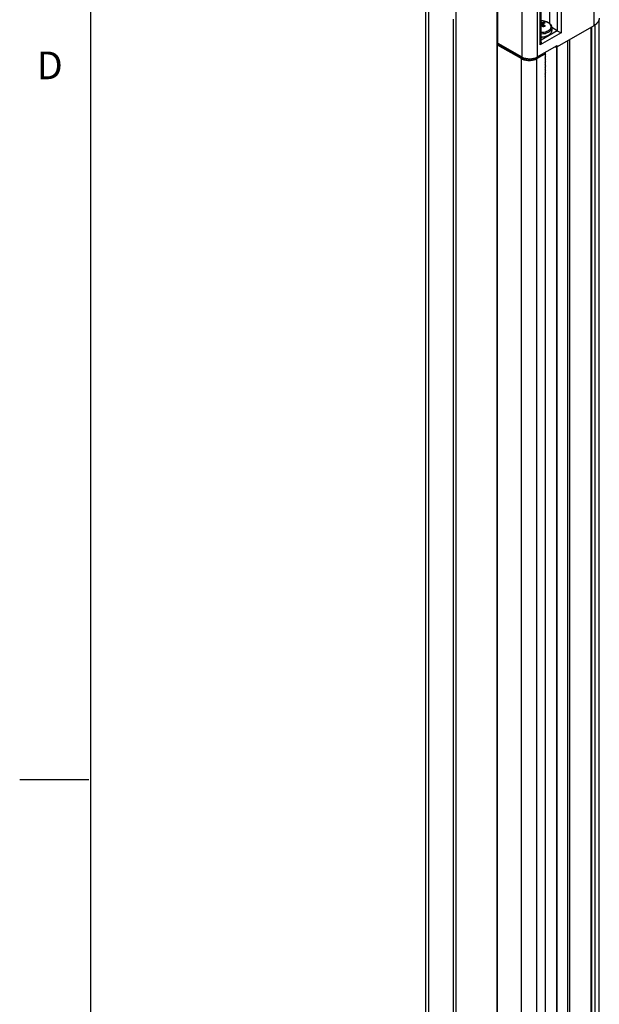
# Model space of a CAD drawing. Units: inches. Extents: x 0.5 to 33.6, y 0.5 to 21.6.
# Drawn here: x 0.5 to 2.6, y 15.4 to 18.9 of the extents above; entities that cross this region are included whole.
import ezdxf

# ---------------------------------------------------------------- set-up
doc = ezdxf.new("R2010")
doc.units = ezdxf.units.IN
doc.header["$LTSCALE"] = 1.87
doc.header["$MEASUREMENT"] = 0
doc.layers.get('0').update_dxf_attribs({"linetype": 'CONTINUOUS'})
doc.layers.add('AXIS', color=7, linetype='CONTINUOUS')
doc.styles.add('TEXTSTYLE_2', font='txt', dxfattribs={"width": 0.8})

msp = doc.modelspace()

# ---------------------------------------------------------------- linework, layer by layer
at = {"color": 7, "linetype": 'CONTINUOUS'}
for p, q in [((0.7365, 21.3367), (0.7365, 0.7035)), ((2.0574, 19.8689), (2.0574, 13.3353)), ((2.424, 19.7985), (2.424, 18.8879)), ((2.4379, 19.7985), (2.4379, 18.8799)), ((2.207, 13.2489), (2.207, 19.7825)), ((2.2092, 18.8435), (2.2092, 19.791)), ((2.3656, 18.8462), (2.3656, 19.7591)), ((2.3954, 19.7844), (2.3954, 18.9148)), ((2.2962, 19.7488), (2.2962, 18.7933)), ((2.3519, 19.7488), (2.3519, 18.7933)), ((2.3627, 18.8365), (2.3627, 19.7551)), ((1.9487, 14.3528), (1.9487, 18.9963)), ((1.9602, 14.3367), (1.9602, 18.9802)), ((2.0472, 18.93), (2.0472, 14.2865)), ((2.3693, 18.9179), (2.3737, 18.9192)), ((2.3704, 18.9044), (2.3693, 18.9179)), ((2.3726, 18.9026), (2.3742, 18.9119)), ((2.3739, 18.9102), (2.3737, 18.9192)), ((2.3773, 18.9032), (2.3737, 18.9017)), ((2.3758, 18.9141), (2.3742, 18.9119)), ((2.375, 18.9021), (2.3758, 18.9089)), ((2.38, 18.9156), (2.3758, 18.9141)), ((2.5558, 18.9062), (2.4232, 18.8296)), ((2.5596, 18.909), (2.5596, 14.2906)), ((2.574, 18.926), (2.574, 14.3107)), ((2.4379, 18.8799), (2.3627, 18.8365)), ((2.424, 18.8879), (2.3656, 18.8543)), ((2.3927, 18.8723), (2.3968, 18.8751)), ((2.424, 18.8879), (2.4041, 18.8994)), ((2.424, 18.8879), (2.4379, 18.8799)), ((2.5462, 14.2572), (2.5462, 18.9006)), ((2.5476, 18.9015), (2.5476, 14.2592)), ((2.2073, 18.8376), (2.2073, 14.1941)), ((2.2073, 18.8376), (2.2943, 18.7873)), ((2.2092, 18.8435), (2.2962, 18.7933)), ((2.3519, 18.7933), (2.4232, 18.8345)), ((2.4175, 18.8288), (2.4175, 18.8312)), ((2.4232, 18.8296), (2.4232, 18.8345)), ((2.4612, 18.8516), (2.4612, 14.215)), ((2.4696, 14.213), (2.4696, 18.8564)), ((2.3499, 18.7873), (2.3798, 18.8046)), ((2.3798, 18.8046), (2.3781, 18.8084)), ((2.3798, 18.8046), (2.3798, 14.1611)), ((2.382, 18.8022), (2.3799, 18.8001)), ((2.3799, 18.7993), (2.382, 18.8014)), ((2.382, 18.7958), (2.3799, 18.7937)), ((2.3799, 18.7929), (2.382, 18.7949)), ((2.4142, 18.8293), (2.4208, 18.8283)), ((2.4208, 18.8283), (2.4223, 18.8291)), ((2.4208, 18.8283), (2.4208, 14.1848)), ((2.4232, 18.8296), (2.4223, 18.8292)), ((2.4223, 18.8291), (2.4223, 18.8293)), ((2.4223, 18.8291), (2.4223, 14.1857)), ((2.2943, 14.1439), (2.2943, 18.7873)), ((2.3499, 14.1439), (2.3499, 18.7873)), ((2.382, 18.7893), (2.3799, 18.7873)), ((2.3799, 18.7865), (2.382, 18.7885)), ((2.382, 18.7829), (2.3799, 18.7809)), ((2.3799, 18.7801), (2.382, 18.7821)), ((2.382, 18.7765), (2.3799, 18.7744)), ((2.3799, 18.7736), (2.382, 18.7757)), ((2.382, 18.77), (2.3799, 18.768)), ((2.3799, 18.7672), (2.382, 18.7692)), ((2.382, 18.7636), (2.3799, 18.7616)), ((2.3799, 18.7608), (2.382, 18.7628)), ((2.382, 18.7572), (2.3799, 18.7551)), ((2.3799, 18.7543), (2.382, 18.7564)), ((2.382, 18.7507), (2.3799, 18.7487)), ((2.3799, 18.7479), (2.382, 18.7499)), ((2.382, 18.7443), (2.3799, 18.7423)), ((2.3799, 18.7415), (2.382, 18.7435)), ((2.382, 18.7379), (2.3799, 18.7359)), ((2.3799, 18.735), (2.382, 18.7371)), ((2.382, 18.7315), (2.3799, 18.7294)), ((2.3799, 18.7286), (2.382, 18.7307)), ((2.3799, 18.7237), (2.382, 18.7257)), ((2.3819, 14.2922), (2.3819, 18.7307)), ((0.7307, 16.1797), (0.4807, 16.1797))]:
    msp.add_line(p, q, dxfattribs=at)
for centre, radius, start, end in [((2.3754, 18.8546), 0.0636, 95.4439, 98.8232), ((2.3435, 18.8241), 0.0851, 72.3341, 74.9449), ((2.3133, 18.8306), 0.0933, 50.4914, 53.0714), ((2.3103, 18.827), 0.098, 49.6618, 50.4986), ((2.3227, 18.8814), 0.0598, 27.3859, 30.6305), ((2.3325, 18.8556), 0.0687, 46.3179, 50.9381), ((2.3735, 18.9055), 0.0384, 297.6561, 299.985), ((2.3791, 18.8971), 0.0283, 308.7581, 309.4316), ((2.3188, 18.833), 0.0519, 251.1519, 251.979), ((2.3221, 18.8489), 0.0682, 269.6555, 270.3448), ((2.3254, 18.833), 0.0519, 288.0214, 288.8485)]:
    msp.add_arc(centre, radius, start, end, dxfattribs=at)
for points, knots in [([(2.3737, 18.9192), (2.375, 18.9188), (2.3772, 18.9178), (2.3792, 18.9164), (2.38, 18.9156)], [0, 0, 0, 0, 0.532568, 1, 1, 1, 1]), ([(2.38, 18.9053), (2.3798, 18.9051), (2.379, 18.9043), (2.378, 18.9037), (2.3773, 18.9032)], [0, 0, 0, 0, 0.236934, 1, 1, 1, 1]), ([(2.576, 18.9336), (2.5759, 18.9311), (2.5748, 18.9257), (2.5706, 18.9183), (2.5641, 18.9116), (2.5587, 18.9079), (2.5558, 18.9062)], [0, 0, 0, 0, 0.217697, 0.451365, 0.71085, 1, 1, 1, 1]), ([(2.3656, 18.8652), (2.3703, 18.8652), (2.3792, 18.8663), (2.3876, 18.8694), (2.3913, 18.8715)], [0, 0, 0, 0, 0.525549, 1, 1, 1, 1]), ([(2.3656, 18.8656), (2.3702, 18.8657), (2.3791, 18.8667), (2.3876, 18.8696), (2.3913, 18.8715)], [0, 0, 0, 0, 0.522533, 1, 1, 1, 1]), ([(2.397, 18.8753), (2.3981, 18.8762), (2.4001, 18.8781), (2.4024, 18.8813), (2.4039, 18.8848), (2.4042, 18.8872), (2.4042, 18.8883)], [0, 0, 0, 0, 0.278981, 0.5348, 0.772453, 1, 1, 1, 1]), ([(2.3656, 18.8462), (2.3656, 18.8454), (2.3653, 18.842), (2.364, 18.8387), (2.3627, 18.8365)], [0, 0, 0, 0, 0.244668, 1, 1, 1, 1]), ([(2.382, 18.8086), (2.3818, 18.8084), (2.381, 18.8074), (2.38, 18.8066), (2.3792, 18.806)], [0, 0, 0, 0, 0.238787, 1, 1, 1, 1]), ([(2.3795, 18.8054), (2.3797, 18.8056), (2.3806, 18.8063), (2.3815, 18.8071), (2.382, 18.8078)], [0, 0, 0, 0, 0.260739, 1, 1, 1, 1]), ([(2.4223, 18.8292), (2.4219, 18.8291), (2.4204, 18.8286), (2.4187, 18.8286), (2.4175, 18.8288)], [0, 0, 0, 0, 0.239063, 1, 1, 1, 1]), ([(2.2943, 18.7873), (2.2948, 18.787), (2.2974, 18.7856), (2.3, 18.7845), (2.3021, 18.7838)], [0, 0, 0, 0, 0.239793, 1, 1, 1, 1]), ([(2.3028, 18.7836), (2.3042, 18.7831), (2.3104, 18.7814), (2.3168, 18.7807), (2.3217, 18.7807)], [0, 0, 0, 0, 0.240918, 1, 1, 1, 1]), ([(2.3225, 18.7807), (2.3241, 18.7807), (2.3305, 18.781), (2.3369, 18.7821), (2.3414, 18.7836)], [0, 0, 0, 0, 0.257308, 1, 1, 1, 1]), ([(2.3421, 18.7838), (2.3428, 18.7841), (2.3455, 18.7851), (2.3481, 18.7863), (2.3499, 18.7873)], [0, 0, 0, 0, 0.260073, 1, 1, 1, 1])]:
    msp.add_open_spline(points, degree=3, knots=knots, dxfattribs=at)
at = {"layer": 'AXIS', "color": 7, "linetype": 'CONTINUOUS'}
for p, q in [((2.5558, 19.5748), (2.5558, 18.9062)), ((2.3727, 18.9235), (2.3727, 18.9235)), ((2.3887, 18.8864), (2.3845, 18.8847)), ((2.4042, 18.8988), (2.4042, 18.8883)), ((2.2092, 18.8435), (2.2073, 18.8424)), ((2.2073, 18.8376), (2.2073, 18.8424)), ((2.2073, 18.8424), (2.2943, 18.7922)), ((2.2073, 18.8376), (2.2943, 18.7873)), ((2.3499, 18.7922), (2.3613, 18.7987)), ((2.3613, 18.7939), (2.3613, 18.7987)), ((2.2943, 18.7873), (2.2943, 18.7922)), ((2.3499, 18.7873), (2.3613, 18.7939)), ((2.3499, 18.7873), (2.3499, 18.7922))]:
    msp.add_line(p, q, dxfattribs=at)
for centre, radius, start, end in [((2.3648, 18.861), 0.063, 82.8572, 89.2735), ((2.3668, 18.9326), 0.0564, 284.9076, 285.0668), ((2.3674, 18.9304), 0.0541, 285.0418, 287.9948), ((2.3685, 18.9287), 0.0468, 289.6976, 290.0053), ((2.3726, 18.9193), 0.0366, 295.9556, 299.9776)]:
    msp.add_arc(centre, radius, start, end, dxfattribs=at)
for points, knots in [([(2.3727, 18.9235), (2.3768, 18.923), (2.3846, 18.9212), (2.3933, 18.9169), (2.3987, 18.9121), (2.4018, 18.9081), (2.4037, 18.9036), (2.4042, 18.9004), (2.4042, 18.8988)], [0, 0, 0, 0, 0.285568, 0.545318, 0.665075, 0.779436, 0.890464, 1, 1, 1, 1]), ([(2.3909, 18.8876), (2.3931, 18.8889), (2.3969, 18.8916), (2.4003, 18.8963), (2.4016, 18.9002), (2.4019, 18.9031), (2.4014, 18.906), (2.3999, 18.9099), (2.3962, 18.9144), (2.3898, 18.9187), (2.3818, 18.9219), (2.3758, 18.9231), (2.3727, 18.9235)], [0, 0, 0, 0, 0.129338, 0.240426, 0.291227, 0.340544, 0.390093, 0.441553, 0.554848, 0.68674, 0.836683, 1, 1, 1, 1]), ([(2.3843, 18.8846), (2.3814, 18.8835), (2.3752, 18.882), (2.3689, 18.8814), (2.3656, 18.8814)], [0, 0, 0, 0, 0.487189, 1, 1, 1, 1]), ([(2.3813, 18.8781), (2.3801, 18.8778), (2.3749, 18.8766), (2.3696, 18.8761), (2.3656, 18.8761)], [0, 0, 0, 0, 0.243576, 1, 1, 1, 1]), ([(2.3927, 18.8827), (2.392, 18.8823), (2.3893, 18.8809), (2.3864, 18.8797), (2.3841, 18.879)], [0, 0, 0, 0, 0.23897, 1, 1, 1, 1]), ([(2.3927, 18.8827), (2.3944, 18.8837), (2.3975, 18.8859), (2.4013, 18.8898), (2.4036, 18.8942), (2.4042, 18.8973), (2.4042, 18.8988)], [0, 0, 0, 0, 0.28981, 0.549047, 0.782229, 1, 1, 1, 1]), ([(2.3613, 18.7939), (2.3626, 18.7946), (2.3668, 18.7974), (2.3704, 18.8013), (2.3718, 18.8047)], [0, 0, 0, 0, 0.28126, 1, 1, 1, 1]), ([(2.2943, 18.7922), (2.2982, 18.7899), (2.3074, 18.7865), (2.3221, 18.7849), (2.3368, 18.7865), (2.346, 18.7899), (2.3499, 18.7922)], [0, 0, 0, 0, 0.237238, 0.500001, 0.762763, 1, 1, 1, 1]), ([(2.2943, 18.7873), (2.2982, 18.7851), (2.3074, 18.7817), (2.3221, 18.7801), (2.3368, 18.7817), (2.346, 18.7851), (2.3499, 18.7873)], [0, 0, 0, 0, 0.237238, 0.500001, 0.762763, 1, 1, 1, 1]), ([(2.2962, 18.7933), (2.3002, 18.791), (2.3093, 18.7877), (2.324, 18.7861), (2.3387, 18.7877), (2.3479, 18.791), (2.3519, 18.7933)], [0, 0, 0, 0, 0.237238, 0.500001, 0.762763, 1, 1, 1, 1])]:
    msp.add_open_spline(points, degree=3, knots=knots, dxfattribs=at)

# ---------------------------------------------------------------- texts
at = {"color": 7, "linetype": 'CONTINUOUS', "insert": (0.6365, 18.8127), "char_height": 0.1, "width": 0.08, "attachment_point": 3, "line_spacing_factor": 0.9, "style": 'TEXTSTYLE_2'}
msp.add_mtext('D', dxfattribs=at)

doc.saveas('drawing.dxf')
